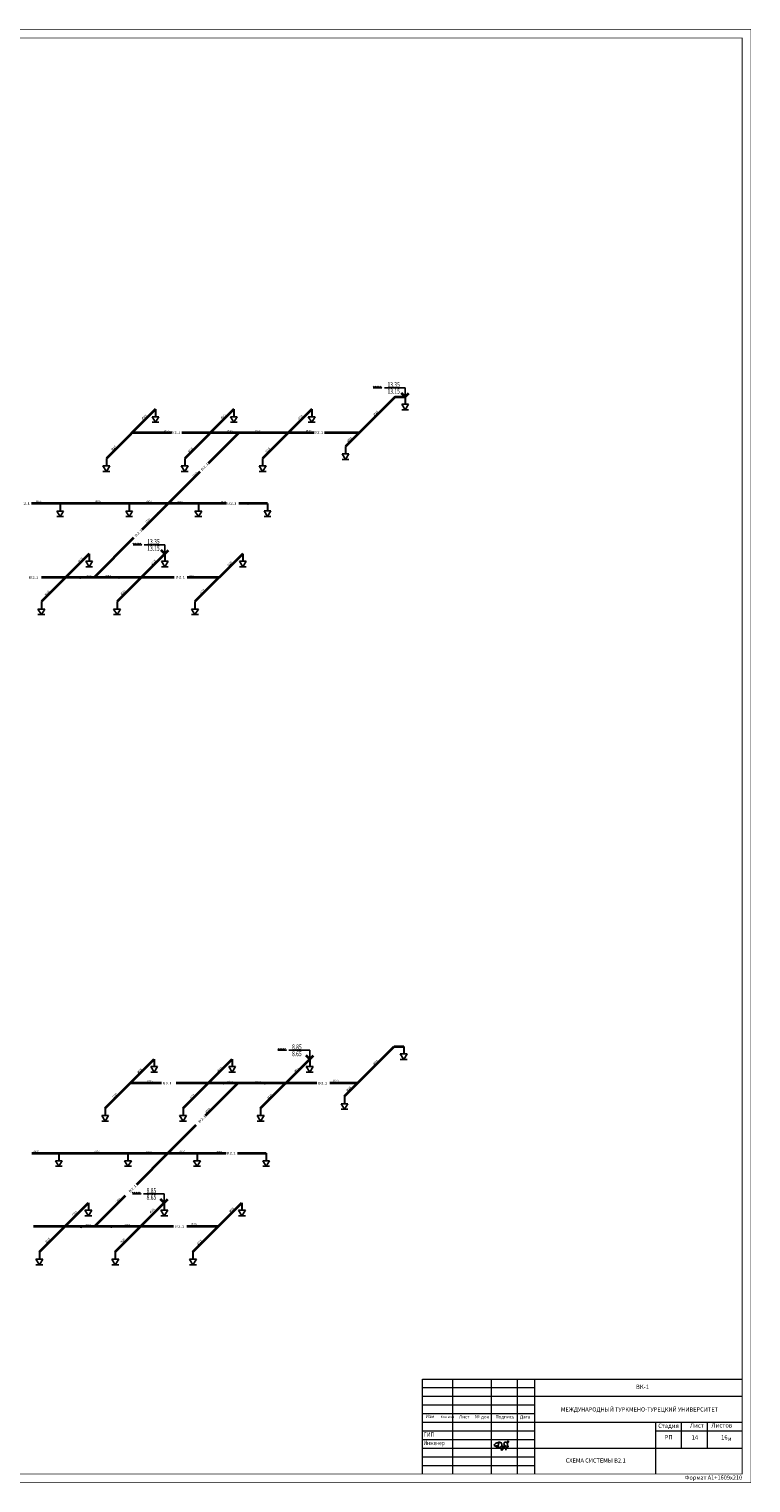
# Model space of a CAD drawing. Extents: x -2542496 to -386876, y -1254526 to -112027.
# Drawn here: x -1186478 to -1144694, y -1134137 to -1050012 of the extents above; entities that cross this region are included whole.
import ezdxf

# ---------------------------------------------------------------- set-up
doc = ezdxf.new("R2010")
doc.units = 0
doc.header["$MEASUREMENT"] = 0
doc.layers.add('DIMENSIONS', color=7, linetype='Continuous')
doc.layers.add('MEK_SP5', color=4, linetype='Continuous')
for name, color, linetype, lineweight in [('Framework and stamp', 7, 'Continuous', 9), ('MEK_SPCIZ', 1, 'Continuous', 30), ('Pojar', 1, 'Continuous', 35), ('RAMKA_Ном_пера__1', 7, 'Continuous', 0), ('ВК_Текст', 61, 'Continuous', 25)]:
    doc.layers.add(name, color=color, linetype=linetype, lineweight=lineweight)
doc.styles.add('Sha Century Gothic', font='GOTHIC.TTF', dxfattribs={"width": 0.6})
doc.styles.add('Text', font='times.ttf')
doc.styles.add('TURKCELE', font='romanstw.shx', dxfattribs={"height": 700})
doc.styles.add('СГЕНЕРИР_СТИЛЬ_6', font='GOTHIC.TTF')
doc.styles.add('Текст', font='win_eskd.shx', dxfattribs={"width": 0.7})

# ---------------------------------------------------------------- blocks, each defined once
blk = doc.blocks.new('sprinkler 72')
at = {"layer": 'MEK_SP5'}
for p, q in [((1430143, -50885, 0), (1429945, -50567, 0)), ((1430341, -50567, 0), (1429945, -50567, 0)), ((1430341, -50885, 0), (1429945, -50885, 0)), ((1430143, -50885, 0), (1430341, -50567, 0))]:
    blk.add_line(p, q, dxfattribs=at)
at = {"layer": 'MEK_SPCIZ', "ltscale": 100}
blk.add_line((1430143, -50135, 0), (1430143, -50567, 0), dxfattribs=at)

msp = doc.modelspace()

# ---------------------------------------------------------------- hatches: boundary and pattern name
at = {"layer": 'Pojar', "lineweight": 30}
h = msp.add_hatch(color=6, dxfattribs=at)
edge = h.paths.add_edge_path()
edge.add_ellipse((-1180512.23219, -1073365.85479), major_axis=(26.40558, 10.93755), ratio=0.4142, start_angle=0, end_angle=360)
h = msp.add_hatch(color=6, dxfattribs=at)
edge = h.paths.add_edge_path()
edge.add_ellipse((-1175979.30952, -1073369.21539), major_axis=(26.40558, 10.93755), ratio=0.4142, start_angle=0, end_angle=360)
h = msp.add_hatch(color=6, dxfattribs=at)
edge = h.paths.add_edge_path()
edge.add_ellipse((-1174339.76168, -1073370.02522), major_axis=(26.40558, 10.93755), ratio=0.4142, start_angle=0, end_angle=360)
h = msp.add_hatch(color=6, dxfattribs=at)
edge = h.paths.add_edge_path()
edge.add_ellipse((-1171470.51237, -1073366.44971), major_axis=(26.40558, 10.93755), ratio=0.4142, start_angle=0, end_angle=360)
h = msp.add_hatch(color=6, dxfattribs=at)
edge = h.paths.add_edge_path()
edge.add_ellipse((-1167359.62278, -1073362.8303), major_axis=(26.40558, 10.93755), ratio=0.4142, start_angle=0, end_angle=360)
h = msp.add_hatch(color=6, dxfattribs=at)
edge = h.paths.add_edge_path()
edge.add_ellipse((-1178431.16856, -1077464.38392), major_axis=(26.40558, 10.93755), ratio=0.4142, start_angle=0, end_angle=360)
h = msp.add_hatch(color=6, dxfattribs=at)
edge = h.paths.add_edge_path()
edge.add_ellipse((-1184372.32871, -1081749.61012), major_axis=(26.40558, 10.93755), ratio=0.4142, start_angle=0, end_angle=360)
h = msp.add_hatch(color=6, dxfattribs=at)
edge = h.paths.add_edge_path()
edge.add_ellipse((-1182709.19497, -1081747.38686), major_axis=(26.40558, 10.93755), ratio=0.4142, start_angle=0, end_angle=360)
h = msp.add_hatch(color=6, dxfattribs=at)
edge = h.paths.add_edge_path()
edge.add_ellipse((-1179993.0233, -1081749.14595), major_axis=(26.40558, 10.93755), ratio=0.4142, start_angle=0, end_angle=360)
h = msp.add_hatch(color=6, dxfattribs=at)
edge = h.paths.add_edge_path()
edge.add_ellipse((-1175482.1004, -1081747.8902), major_axis=(26.40558, 10.93755), ratio=0.4142, start_angle=0, end_angle=360)
h = msp.add_hatch(color=6, dxfattribs=at)
edge = h.paths.add_edge_path()
edge.add_ellipse((-1180625.30688, -1111007.34884), major_axis=(26.40558, 10.93755), ratio=0.4142, start_angle=0, end_angle=360)
h = msp.add_hatch(color=6, dxfattribs=at)
edge = h.paths.add_edge_path()
edge.add_ellipse((-1176120.05885, -1111010.35166), major_axis=(26.40558, 10.93755), ratio=0.4142, start_angle=0, end_angle=360)
h = msp.add_hatch(color=6, dxfattribs=at)
edge = h.paths.add_edge_path()
edge.add_ellipse((-1174389.00151, -1111011.7585), major_axis=(26.40558, 10.93755), ratio=0.4142, start_angle=0, end_angle=360)
h = msp.add_hatch(color=6, dxfattribs=at)
edge = h.paths.add_edge_path()
edge.add_ellipse((-1171626.42103, -1111008.73801), major_axis=(26.40558, 10.93755), ratio=0.4142, start_angle=0, end_angle=360)
h = msp.add_hatch(color=6, dxfattribs=at)
edge = h.paths.add_edge_path()
edge.add_ellipse((-1167473.53428, -1111009.89161), major_axis=(26.40558, 10.93755), ratio=0.4142, start_angle=0, end_angle=360)
h = msp.add_hatch(color=6, dxfattribs=at)
edge = h.paths.add_edge_path()
edge.add_ellipse((-1178434.74687, -1115054.99438), major_axis=(26.40558, 10.93755), ratio=0.4142, start_angle=0, end_angle=360)
h = msp.add_hatch(color=6, dxfattribs=at)
edge = h.paths.add_edge_path()
edge.add_ellipse((-1184426.26192, -1119308.22244), major_axis=(26.40558, 10.93755), ratio=0.4142, start_angle=0, end_angle=360)
h = msp.add_hatch(color=6, dxfattribs=at)
edge = h.paths.add_edge_path()
edge.add_ellipse((-1182679.81302, -1119306.82887), major_axis=(26.40558, 10.93755), ratio=0.4142, start_angle=0, end_angle=360)
h = msp.add_hatch(color=6, dxfattribs=at)
edge = h.paths.add_edge_path()
edge.add_ellipse((-1180032.07374, -1119309.25696), major_axis=(26.40558, 10.93755), ratio=0.4142, start_angle=0, end_angle=360)
h = msp.add_hatch(color=6, dxfattribs=at)
edge = h.paths.add_edge_path()
edge.add_ellipse((-1175534.83581, -1119308.81542), major_axis=(26.40558, 10.93755), ratio=0.4142, start_angle=0, end_angle=360)

# ---------------------------------------------------------------- linework, layer by layer
at = {"layer": 'DIMENSIONS'}
for points in [[(-1159269.94065, -1131741.44775), (-1159430.41783, -1132080.23016), (-1159440.76666, -1132059.54369), (-1159365.706, -1132054.369), (-1159256.99407, -1132082.8175), (-1159114.63789, -1131971.61391), (-1159148.28916, -1131816.44696), (-1159319.11517, -1131800.92903), (-1159487.35749, -1131862.99766), (-1159546.8949, -1131971.61391), (-1159430.41783, -1131992.30345), (-1159412.29683, -1131943.1654)], [(-1159125.8503, -1132000.01313), (-1159116.77927, -1132050.79599), (-1159084.1039, -1132070.74321), (-1159058.69519, -1132039.91373), (-1159055.06538, -1131992.75931), (-1159051.43556, -1132068.92899), (-1159062.32501, -1132194.0673), (-1159102.26, -1132250.28976), (-1159149.44761, -1132199.50997), (-1159078.66269, -1132114.26918), (-1159029.64965, -1132076.18588), (-1158935.26039, -1132061.67517), (-1158908.04028, -1131996.38776), (-1158980.64362, -1131970.99787), (-1158998.7927, -1132050.79599), (-1158969.75417, -1132072.55744)], [(-1158911.6701, -1131990.94509), (-1158982.45502, -1131907.5216), (-1158978.8252, -1131820.46967), (-1158924.37094, -1131786.01174), (-1158833.61853, -1131791.45133), (-1158748.30732, -1131798.70514), (-1158719.26177, -1131738.85732), (-1158779.16427, -1131737.0431), (-1158786.4239, -1131882.13171), (-1158829.98871, -1132067.11785), (-1158888.07278, -1132243.03594)], [(-1158795.49493, -1131980.06591), (-1158746.4889, -1131996.38776), (-1158751.93714, -1132047.16754), (-1158802.76158, -1132072.55744), (-1158826.35889, -1132067.11785)]]:
    msp.add_spline(points, degree=3, dxfattribs=at)
at = {"layer": 'MEK_SPCIZ'}
for points in [[(-1175657.6217, -1073361.46499), (-1175287.1722, -1073441.00836), (-1175128.07136, -1073281.9112)], [(-1172114.91701, -1073364.87582), (-1172644.46735, -1073444.42961), (-1172485.36651, -1073285.33245)], [(-1177969.32222, -1077012.0814), (-1178175.02392, -1077330.27441), (-1178400.02388, -1077330.27702)], [(-1173301.51497, -1077467.79172), (-1173831.06532, -1077547.34551), (-1173671.96448, -1077388.24836)], [(-1179268.6535, -1078298.21745), (-1178837.95184, -1077980.02183), (-1179062.9518, -1077980.02444)], [(-1183870.64871, -1081753.19703), (-1183500.19921, -1081832.7404), (-1183341.09837, -1081673.64324)], [(-1180764.52803, -1081750.26669), (-1181294.07837, -1081829.82048), (-1181134.97753, -1081670.72333)], [(-1175597.6097, -1111009.0393), (-1175227.1602, -1111088.58267), (-1175068.05936, -1110929.48551)], [(-1172338.23717, -1111012.64353), (-1172867.78751, -1111092.19732), (-1172708.68667, -1110933.10016)], [(-1178000.26795, -1114629.21966), (-1178205.96965, -1114947.41267), (-1178430.96961, -1114947.41528)], [(-1179093.14455, -1115710.55404), (-1178662.44289, -1115392.35843), (-1178887.44285, -1115392.36103)], [(-1173338.98753, -1115056.69512), (-1173868.53787, -1115136.24891), (-1173709.43703, -1114977.15175)], [(-1183813.4554, -1119316.82891), (-1183443.0059, -1119396.37228), (-1183283.90506, -1119237.27513)], [(-1181240.60847, -1119310.96238), (-1181770.15881, -1119390.51617), (-1181611.05797, -1119231.41902)]]:
    msp.add_solid(points, dxfattribs=at)
at = {"layer": 'Pojar'}
for p, q in [((-1165287.21208, -1071286.81308), (-1168160.42711, -1074159.96159)), ((-1165287.21208, -1071286.81308), (-1164708.98541, -1071286.80639)), ((-1179161.29873, -1072013.46401), (-1182003.08062, -1074855.18011)), ((-1174624.16551, -1072013.41148), (-1177465.9474, -1074855.12759)), ((-1170119.20657, -1072013.35933), (-1172960.98847, -1074855.07544)), ((-1178254.29526, -1073366.09452), (-1180513.98672, -1073366.12068)), ((-1170000.35699, -1073365.99897), (-1177639.88963, -1073366.08741)), ((-1174333.00768, -1073366.04913), (-1176106.79776, -1075139.79814)), ((-1167373.6633, -1073365.96857), (-1169381.4885, -1073365.99181)), ((-1176590.16986, -1075623.15905), (-1179959.87997, -1078992.79115)), ((-1175051.1182, -1077465.01492), (-1186334.37795, -1077465.14553)), ((-1172674.05933, -1077464.9874), (-1174339.3388, -1077465.00668)), ((-1180426.3024, -1079459.20278), (-1182716.99658, -1081749.84392)), ((-1182995.72991, -1080369.59695), (-1185766.70419, -1083140.50708)), ((-1178615.01119, -1080369.54624), (-1181385.98547, -1083140.45637)), ((-1174104.95268, -1080369.49403), (-1176875.92696, -1083140.40416)), ((-1178077.45548, -1081749.79021), (-1185753.23253, -1081749.87906)), ((-1175484.42369, -1081749.76019), (-1177332.99006, -1081749.78159)), ((-1168219.43394, -1111762.55631), (-1165335.92395, -1108879.11308)), ((-1165335.92395, -1108879.11308), (-1164793.39426, -1108879.1068)), ((-1182073.34302, -1112453.89856), (-1179234.88201, -1109615.50327)), ((-1177564.29014, -1112453.84636), (-1174725.82914, -1109615.45107)), ((-1173073.36245, -1112453.79437), (-1170234.90145, -1109615.39909)), ((-1178818.81056, -1111008.77888), (-1180628.21082, -1111008.79982)), ((-1169819.25248, -1111008.6747), (-1177963.06509, -1111008.76897)), ((-1176261.40235, -1112884.7814), (-1174385.30507, -1111008.72755)), ((-1167487.01269, -1111008.6477), (-1169062.23154, -1111008.66593)), ((-1178441.30156, -1115064.63014), (-1176802.41294, -1113425.77946)), ((-1186320.99277, -1115059.06551), (-1175093.59024, -1115058.93554)), ((-1178441.30156, -1115064.63014), (-1180264.51926, -1116887.80563)), ((-1174413.19966, -1115058.92766), (-1172751.77016, -1115058.90843)), ((-1185879.41813, -1120764.58688), (-1183044.20418, -1117929.43858)), ((-1180905.87848, -1117529.15), (-1182684.99417, -1119308.2245)), ((-1181488.39316, -1120764.53605), (-1178653.17922, -1117929.38774)), ((-1176991.25911, -1120764.48399), (-1174156.04517, -1117929.33568)), ((-1178125.02893, -1119308.17171), (-1186215.12054, -1119308.26536)), ((-1175532.22327, -1119308.1417), (-1177338.44002, -1119308.16261))]:
    msp.add_line(p, q, dxfattribs=at)
at = {"layer": 'Pojar', "color": 6, "lineweight": 30}
for centre in [(-1180512.23219, -1073365.85479), (-1175979.30952, -1073369.21539), (-1174339.76168, -1073370.02522), (-1171470.51237, -1073366.44971), (-1167359.62278, -1073362.8303), (-1178431.16856, -1077464.38392), (-1184372.32871, -1081749.61012), (-1182709.19497, -1081747.38686), (-1179993.0233, -1081749.14595), (-1175482.1004, -1081747.8902), (-1180625.30688, -1111007.34884), (-1176120.05885, -1111010.35166), (-1174389.00151, -1111011.7585), (-1171626.42103, -1111008.73801), (-1167473.53428, -1111009.89161), (-1178434.74687, -1115054.99438), (-1184426.26192, -1119308.22244), (-1182679.81302, -1119306.82887), (-1180032.07374, -1119309.25696), (-1175534.83581, -1119308.81542)]:
    msp.add_ellipse(centre, major_axis=(26.40558, 10.93755), ratio=0.4142, dxfattribs=at)
at = {"layer": 'RAMKA_Ном_пера__1', "linetype": 'Continuous'}
for p, q in [((-1163706.44581, -1133624.33927), (-1163706.44581, -1128124.33927)), ((-1163706.44581, -1128124.33927), (-1145206.44581, -1128124.33927)), ((-1163706.44581, -1128624.33927), (-1157206.44581, -1128624.33927)), ((-1161956.44581, -1133624.33927), (-1161956.44581, -1128124.33927)), ((-1159706.44581, -1133624.33927), (-1159706.44581, -1128124.33927)), ((-1158206.44581, -1133624.33927), (-1158206.44581, -1128124.33927)), ((-1157206.44581, -1133624.33927), (-1157206.44581, -1128124.33927)), ((-1163706.44581, -1129124.33927), (-1145206.44581, -1129124.33927)), ((-1163706.44581, -1129624.33927), (-1157206.44581, -1129624.33927)), ((-1163706.44581, -1130124.33927), (-1157206.44581, -1130124.33927)), ((-1163706.44581, -1130624.33927), (-1145206.44581, -1130624.33927)), ((-1150206.44581, -1133624.33927), (-1150206.44581, -1130624.33927)), ((-1148706.44581, -1132124.33927), (-1148706.44581, -1130624.33927)), ((-1147206.44581, -1132124.33927), (-1147206.44581, -1130624.33927)), ((-1163706.44581, -1131124.33927), (-1157206.44581, -1131124.33927)), ((-1150206.44581, -1131124.33927), (-1145206.44581, -1131124.33927)), ((-1163706.44581, -1131624.33927), (-1157206.44581, -1131624.33927)), ((-1163706.44581, -1132124.33927), (-1145206.44581, -1132124.33927)), ((-1163706.44581, -1132624.33927), (-1157206.44581, -1132624.33927)), ((-1163706.44581, -1133124.33927), (-1157206.44581, -1133124.33927))]:
    msp.add_line(p, q, dxfattribs=at)
at = {"layer": 'RAMKA_Ном_пера__1', "linetype": 'Continuous', "lineweight": 0}
for points, const_width in [([(-1305606.44581, -1050024.33927), (-1144706.44581, -1050024.33927), (-1144706.44581, -1134124.33927), (-1305606.44581, -1134124.33927)], 25), ([(-1303606.44581, -1050524.33927), (-1145206.44581, -1050524.33927), (-1145206.44581, -1133624.33927), (-1303606.44581, -1133624.33927)], 50)]:
    msp.add_lwpolyline(points, close=True, dxfattribs=dict(at, const_width=const_width))
at = {"layer": 'ВК_Текст', "lineweight": 20, "ltscale": 30}
for p, q in [((-1166553.19589, -1070725.47611), (-1166503.19589, -1070675.47611)), ((-1166553.19589, -1070775.47611), (-1166053.19589, -1070775.47611)), ((-1166503.19589, -1070775.47611), (-1166403.19589, -1070675.47611)), ((-1166403.19589, -1070775.47611), (-1166303.19589, -1070675.47611)), ((-1166303.19589, -1070775.47611), (-1166203.19589, -1070675.47611)), ((-1166203.19589, -1070775.47611), (-1166103.19589, -1070675.47611)), ((-1166103.19589, -1070775.47611), (-1166053.19589, -1070725.47611)), ((-1180459.22167, -1079808.21596), (-1180409.22167, -1079758.21596)), ((-1180459.22167, -1079858.21596), (-1179959.22167, -1079858.21596)), ((-1180409.22167, -1079858.21596), (-1180309.22167, -1079758.21596)), ((-1180309.22167, -1079858.21596), (-1180209.22167, -1079758.21596)), ((-1180209.22167, -1079858.21596), (-1180109.22167, -1079758.21596)), ((-1180109.22167, -1079858.21596), (-1180009.22167, -1079758.21596)), ((-1180009.22167, -1079858.21596), (-1179959.22167, -1079808.21596)), ((-1172079.11194, -1109054.06881), (-1172029.11194, -1109004.06881)), ((-1172079.11194, -1109104.06881), (-1171579.11194, -1109104.06881)), ((-1172029.11194, -1109104.06881), (-1171929.11194, -1109004.06881)), ((-1171929.11194, -1109104.06881), (-1171829.11194, -1109004.06881)), ((-1171829.11194, -1109104.06881), (-1171729.11194, -1109004.06881)), ((-1171729.11194, -1109104.06881), (-1171629.11194, -1109004.06881)), ((-1171629.11194, -1109104.06881), (-1171579.11194, -1109054.06881)), ((-1180496.87802, -1117362.28652), (-1180446.87802, -1117312.28652)), ((-1180496.87802, -1117412.28652), (-1179996.87802, -1117412.28652)), ((-1180446.87802, -1117412.28652), (-1180346.87802, -1117312.28652)), ((-1180346.87802, -1117412.28652), (-1180246.87802, -1117312.28652)), ((-1180246.87802, -1117412.28652), (-1180146.87802, -1117312.28652)), ((-1180146.87802, -1117412.28652), (-1180046.87802, -1117312.28652)), ((-1180046.87802, -1117412.28652), (-1179996.87802, -1117362.28652))]:
    msp.add_line(p, q, dxfattribs=at)
at = {"layer": 'ВК_Текст'}
for p, q in [((-1164708.98541, -1070774.67436), (-1165908.98541, -1070774.67436)), ((-1164708.98541, -1071286.80639), (-1164708.98541, -1070774.67436)), ((-1178615.01119, -1079857.4142), (-1179815.01119, -1079857.4142)), ((-1178615.01119, -1080369.54624), (-1178615.01119, -1079857.4142)), ((-1170234.90145, -1109103.26705), (-1171434.90145, -1109103.26705)), ((-1170234.90145, -1109615.39909), (-1170234.90145, -1109103.26705)), ((-1178652.66754, -1117411.48477), (-1179852.66754, -1117411.48477)), ((-1178652.66754, -1117923.6168), (-1178652.66754, -1117411.48477))]:
    msp.add_line(p, q, dxfattribs=at)
at = {"layer": 'ВК_Текст', "lineweight": 35}
for points in [[(-1164708.98541, -1071286.80639), (-1164921.11744, -1071074.67436)], [(-1164708.98541, -1071286.80639), (-1164496.85337, -1071074.67436)], [(-1178615.01119, -1080369.54624), (-1178827.14322, -1080157.4142)], [(-1178615.01119, -1080369.54624), (-1178402.87915, -1080157.4142)], [(-1170234.90145, -1109615.39909), (-1170447.03349, -1109403.26705)], [(-1170234.90145, -1109615.39909), (-1170022.76942, -1109403.26705)], [(-1178652.66754, -1117923.6168), (-1178864.79957, -1117711.48477)], [(-1178652.66754, -1117923.6168), (-1178440.5355, -1117711.48477)]]:
    msp.add_lwpolyline(points, dxfattribs=at)

# ---------------------------------------------------------------- block references
at = {"layer": 'MEK_SPCIZ', "ltscale": 100}
for p in [(-2594852.11629, -1021151.83299, 0), (-2609304.42961, -1021878.49061, 0), (-2604767.29639, -1021878.43808, 0), (-2600262.33745, -1021878.38593, 0), (-2598303.55799, -1024024.98819, 0), (-2612146.21151, -1024720.20671, 0), (-2607609.07829, -1024720.15419, 0), (-2603104.11935, -1024720.10204, 0), (-2614822.60096, -1027332.91973, 0), (-2610822.60166, -1027332.87342, 0), (-2606822.60236, -1027332.82712, 0), (-2602817.19022, -1027330.014, 0), (-2613138.86079, -1030234.62355, 0), (-2608758.14207, -1030234.57284, 0), (-2604248.08357, -1030234.52063, 0), (-2615909.83507, -1033005.53368, 0), (-2611529.11635, -1033005.48297, 0), (-2607019.05785, -1033005.43076, 0), (-2594937.1924, -1058746.06231, 0), (-2609378.84566, -1059481.9734, 0), (-2604868.96003, -1059480.47767, 0), (-2600378.03234, -1059480.42569, 0), (-2598362.56483, -1061627.58291, 0), (-2612216.4739, -1062318.92516, 0), (-2607707.42103, -1062318.87296, 0), (-2603216.49334, -1062318.82097, 0), (-2614897.16228, -1064926.51176, 0), (-2610897.16298, -1064926.46545, 0), (-2606897.16368, -1064926.41915, 0), (-2602897.16439, -1064926.37284, 0), (-2613187.33506, -1067794.46518, 0), (-2608795.79842, -1067788.6434, 0), (-2604299.17605, -1067794.36228, 0), (-2616022.54901, -1070629.61348, 0), (-2611631.52405, -1070629.56265, 0), (-2607134.39, -1070629.51059, 0)]:
    msp.add_blockref('sprinkler 72', p, dxfattribs=at)

# ---------------------------------------------------------------- texts
at = {"layer": 'Framework and stamp', "linetype": 'Continuous', "ltscale": 100, "style": 'Sha Century Gothic', "width": 0.9}
msp.add_text('ГИП', height=250, dxfattribs=at).set_placement((-1163635.41382, -1131463.84962))
msp.add_text('ГИП', height=250, dxfattribs=at).set_placement((-1163635.41382, -1131463.84962))
at = {"layer": 'Framework and stamp', "linetype": 'Continuous', "style": 'Sha Century Gothic', "width": 0.8}
msp.add_text('Инженер', height=250, dxfattribs=at).set_placement((-1163641.88808, -1131951.23453))
msp.add_text('Инженер', height=250, dxfattribs=at).set_placement((-1163641.88808, -1131951.23453))
at = {"layer": 'Pojar', "color": 4, "lineweight": 20, "style": 'TURKCELE'}
for s, height, rotation, width, p in [('%%C25', 109.995768, 44.9998057249, 1.200036, (-1179899.3454, -1072620.09551, 0)), ('%%C25', 109.995768, 44.9998057277, 1.200036, (-1175323.79588, -1072589.55929, 0)), ('%%C25', 109.995768, 44.9998057332, 1.200036, (-1170860.1847, -1072630.50882, 0)), ('%%C25', 109.995768, 44.9998057249, 1.200036, (-1166490.41082, -1072387.23648, 0)), ('%%C25', 109.993967, 0.0011322613, 1.200075, (-1178679.73761, -1073330.67761, 0)), ('%%C32', 109.993967, 0.0011322652, 1.200075, (-1175019.97462, -1073341.78081, 0)), ('%%C32', 109.993967, 0.0011322652, 1.200075, (-1173416.77659, -1073341.76225, 0)), ('%%C25', 109.993967, 0.0011322652, 1.200075, (-1170453.90525, -1073318.44557, 0)), ('%%C25', 109.995768, 44.9998057249, 1.200036, (-1181659.05508, -1074408.53405, 0)), ('%%C25', 109.995768, 44.9998057305, 1.200036, (-1177225.77057, -1074520.25956, 0)), ('%%C25', 109.995768, 44.9998057277, 1.200036, (-1172750.28364, -1074520.56401, 0)), ('%%C25', 109.995768, 44.9998057332, 1.200036, (-1168012.61959, -1073910.82023, 0)), ('%%C40', 109.995768, 44.9998057277, 1.200036, (-1176958.40289, -1075946.29428, 0)), ('%%C65', 109.993967, 0.0011322574, 1.200075, (-1186096.65727, -1077404.8437, 0)), ('%%C50', 109.993967, 0.0011322574, 1.200075, (-1182670.29656, -1077410.88629, 0)), ('%%C50', 109.993967, 0.0011322613, 1.200075, (-1179697.22546, -1077416.9692, 0)), ('%%C25', 109.993967, 0.0011322652, 1.200075, (-1177900.4658, -1077447.54055, 0)), ('%%C25', 109.993967, 0.0011322613, 1.200075, (-1175389.80095, -1077426.15623, 0)), ('%%C40', 109.995768, 44.9998057249, 1.200036, (-1179682.17519, -1078601.99181, 0)), ('%%C25', 109.995768, 44.9998057305, 1.200036, (-1183592.87145, -1080878.54346, 0)), ('%%C25', 109.995768, 44.999805736, 1.200036, (-1179367.59621, -1081021.81786, 0)), ('%%C25', 109.995768, 44.9998057305, 1.200036, (-1174935.25884, -1081101.66279, 0)), ('%%C32', 109.993967, 0.0011322652, 1.200075, (-1183192.9006, -1081732.69649, 0)), ('%%C32', 109.993967, 0.0011322652, 1.200075, (-1182065.40456, -1081715.77496, 0)), ('%%C25', 109.993967, 0.0011322613, 1.200075, (-1177204.1012, -1081725.32292, 0)), ('%%C25', 109.995768, 44.9998057277, 1.200036, (-1185521.73693, -1082796.05875, 0)), ('%%C25', 109.995768, 44.9998057305, 1.200036, (-1181120.69278, -1082763.56236, 0)), ('%%C25', 109.995768, 44.9998057332, 1.200036, (-1176533.22421, -1082699.59116, 0)), ('%%C25', 109.995768, 44.9998057193, 1.200036, (-1180173.91883, -1110444.57194, 0)), ('%%C25', 109.995768, 44.9998057332, 1.200036, (-1175544.484, -1110364.82079, 0)), ('%%C25', 109.995768, 44.9998057332, 1.200036, (-1171081.04566, -1110396.78524, 0)), ('%%C25', 109.995768, 44.9998057305, 1.200036, (-1166509.00878, -1109965.23792, 0)), ('%%C25', 109.993967, 0.0011322613, 1.200075, (-1179641.78189, -1110942.46669, 0)), ('%%C32', 109.993967, 0.0011322652, 1.200075, (-1175013.15671, -1110983.59335, 0)), ('%%C32', 109.993967, 0.0011322613, 1.200075, (-1173393.08311, -1110983.57459, 0)), ('%%C25', 109.993967, 0.0011322652, 1.200075, (-1168897.14359, -1110907.39231, 0)), ('%%C25', 109.995768, 44.9998057221, 1.200036, (-1168051.91454, -1111490.52163, 0)), ('%%C25', 109.995768, 44.999805736, 1.200036, (-1181589.9929, -1111860.61323, 0)), ('%%C25', 109.995768, 44.9998057305, 1.200036, (-1177113.2338, -1111921.3224, 0)), ('%%C25', 109.995768, 44.9998057305, 1.200036, (-1172625.2989, -1111934.34282, 0)), ('%%C40', 109.995768, 44.9998057249, 1.200036, (-1176213.88232, -1112736.50269, 0)), ('%%C65', 109.993967, 0.0011322613, 1.200075, (-1186243.81689, -1115027.92455, 0)), ('%%C50', 109.993967, 0.0011322613, 1.200075, (-1182704.96215, -1115028.20299, 0)), ('%%C50', 109.993967, 0.0011322652, 1.200075, (-1179692.13276, -1115032.59137, 0)), ('%%C25', 109.993967, 0.0011322691, 1.200075, (-1177770.49461, -1115028.67881, 0)), ('%%C25', 109.993967, 0.0011322652, 1.200075, (-1175640.96629, -1115043.40971, 0)), ('%%C40', 109.995768, 44.9998057332, 1.200036, (-1181413.58263, -1117941.2612, 0)), ('%%C25', 109.995768, 44.9998057305, 1.200036, (-1183925.67114, -1118689.90247, 0)), ('%%C25', 109.995768, 44.9998057221, 1.200036, (-1179435.67426, -1118545.38141, 0)), ('%%C25', 109.995768, 44.999805736, 1.200036, (-1174847.55045, -1118484.49373, 0)), ('%%C32', 109.993967, 0.0011322652, 1.200075, (-1183229.04729, -1119282.57321, 0)), ('%%C32', 109.993967, 0.0011322613, 1.200075, (-1180955.63622, -1119267.75724, 0)), ('%%C25', 109.993967, 0.0011322652, 1.200075, (-1177105.17698, -1119229.13973, 0)), ('%%C25', 109.995768, 44.9998057193, 1.200036, (-1185475.31994, -1120250.28877, 0)), ('%%C25', 109.995768, 44.9998057332, 1.200036, (-1181131.23522, -1120273.22326, 0)), ('%%C25', 109.995768, 44.999805736, 1.200036, (-1176706.12042, -1120364.56744, 0))]:
    msp.add_text(s, height=height, rotation=rotation, dxfattribs=dict(at, width=width)).set_placement(p)
at = {"layer": 'Pojar', "style": 'Text', "width": 1.414246}
for s, height, rotation, p in [('В', 133.64006, 0.0006632722, (-1178259.87744, -1073425.81978)), ('2.1', 133.640064, 0.0006632722, (-1178073.73905, -1073425.81763)), ('В', 133.64006, 0.0006632688, (-1169989.31469, -1073419.18585)), ('2.1', 133.640064, 0.0006632688, (-1169803.17629, -1073419.1837)), ('В', 133.64006, 44.999336724, (-1176458.62197, -1075577.8554)), ('2.1', 133.640064, 44.9993367334, (-1176327.00073, -1075446.2372)), ('2.1', 133.640064, 0.0006632688, (-1186792.08924, -1077522.79385)), ('В', 133.64006, 0.0006632688, (-1175017.41569, -1077522.65754)), ('2.1', 133.640064, 0.0006632755, (-1174831.27729, -1077522.65539)), ('В', 133.64006, 44.9993367311, (-1180294.88482, -1079410.79248)), ('2.1', 133.640064, 44.9993367264, (-1180163.26357, -1079279.17428)), ('В', 133.64006, 0.0006632722, (-1186479.11407, -1081811.43826)), ('2.1', 133.640064, 0.0006632722, (-1186292.97567, -1081811.43611)), ('В', 133.64006, 0.0006632755, (-1177996.53287, -1081788.14444)), ('2.1', 133.640064, 0.0006632688, (-1177810.39447, -1081788.14229)), ('В', 133.64006, 0.0006632722, (-1178757.31496, -1111078.80535)), ('2.1', 133.640064, 0.0006632722, (-1178571.17656, -1111078.80319)), ('В', 133.64006, 0.0006632688, (-1169763.04728, -1111069.93688)), ('2.1', 133.640064, 0.0006632688, (-1169576.90888, -1111069.93472)), ('2.1', 133.640064, 44.9993367264, (-1176475.94122, -1113185.6993)), ('В', 133.64006, 44.9993367264, (-1176607.56247, -1113317.3175)), ('В', 133.64006, 0.0006632688, (-1175057.76176, -1115120.70004)), ('2.1', 133.640064, 0.0006632688, (-1174871.62337, -1115120.69789)), ('В', 133.64006, 44.9993367287, (-1180632.97591, -1117352.12844)), ('2.1', 133.640064, 44.9993367264, (-1180501.35466, -1117220.51025)), ('В', 133.64006, 0.0006632755, (-1178038.5768, -1119358.07386)), ('2.1', 133.640064, 0.0006632755, (-1177852.4384, -1119358.0717))]:
    msp.add_text(s, height=height, rotation=rotation, dxfattribs=at).set_placement(p)
at = {"layer": 'RAMKA_Ном_пера__1', "linetype": 'Continuous', "style": 'Text'}
for s, height, p in [('Изм', 190, (-1163527.68139, -1130382.26792)), ('Изм', 190, (-1163527.68139, -1130382.26792)), ('Кол изм', 150, (-1162663.57229, -1130387.18203)), ('Кол изм', 150, (-1162663.57229, -1130387.18203)), ('Лист', 190, (-1161593.35766, -1130400.13222)), ('Лист', 190, (-1161593.35766, -1130400.13222)), ('№ ', 190, (-1160667.70635, -1130400.13222)), ('№ ', 190, (-1160667.70635, -1130400.13222)), ('док', 190, (-1160303.981, -1130400.13222)), ('док', 190, (-1160303.981, -1130400.13222)), ('Подпись', 190, (-1159481.42118, -1130400.13222)), ('Подпись', 190, (-1159481.42118, -1130400.13222)), ('Дата', 190, (-1158067.54116, -1130407.04283)), ('Дата', 190, (-1158067.54116, -1130407.04283))]:
    msp.add_text(s, height=height, dxfattribs=at).set_placement(p)
at = {"layer": 'RAMKA_Ном_пера__1', "linetype": 'Continuous', "style": 'СГЕНЕРИР_СТИЛЬ_6'}
for s, insert, char_height, attachment_point in [('ВК-1', (-1150973.10248, -1128778.62943), 250, 8), ('{МЕЖДУНАРОДНЫЙ ТУРКМЕНО-ТУРЕЦКИЙ УНИВЕРСИТЕТ}', (-1151149.39841, -1130079.9699), 240, 8), ('{Стадия}', (-1150063.13948, -1131033.17227), 250, 7), ('{РП}', (-1149688.87578, -1131698.27286), 250, 7), ('{Лист}', (-1148226.3751, -1131012.87815), 250, 7), ('14', (-1148124.11631, -1131704.62649), 250, 7), ('{Листов}', (-1146979.05304, -1131008.23005), 250, 7), ('16', (-1146422.85138, -1131704.62608), 250, 7), ('СХЕМА СИСТЕМЫ В2.1', (-1153679.00594, -1133032.52004), 240, 8), ('Формат А1+1609x210 ', (-1145199.36245, -1134020.48075), 240, 9)]:
    msp.add_mtext(s, dxfattribs=dict(at, insert=insert, char_height=char_height, attachment_point=attachment_point))
at = {"layer": 'RAMKA_Ном_пера__1', "linetype": 'Continuous', "insert": (-1146036.04416, -1131448.82606), "char_height": 250, "width": 1187.2696989, "attachment_point": 1, "style": 'Text'}
msp.add_mtext('и', dxfattribs=at)
at = {"layer": 'ВК_Текст', "style": 'Текст', "width": 0.7, "flags": 4}
for tag, p in [('13.35', (-1165731.11688, -1070736.15568)), ('13.15', (-1165731.11688, -1071117.98422)), ('13.35', (-1179637.14266, -1079818.89553)), ('13.15', (-1179637.14266, -1080200.72407)), ('8.85', (-1171257.03292, -1109064.74838)), ('8.65', (-1171257.03292, -1109446.57692)), ('8.85', (-1179674.79901, -1117372.9661)), ('8.65', (-1179674.79901, -1117754.79464))]:
    msp.add_attdef(tag, p, '0,000', height=300, dxfattribs=at)

doc.saveas('drawing.dxf')
